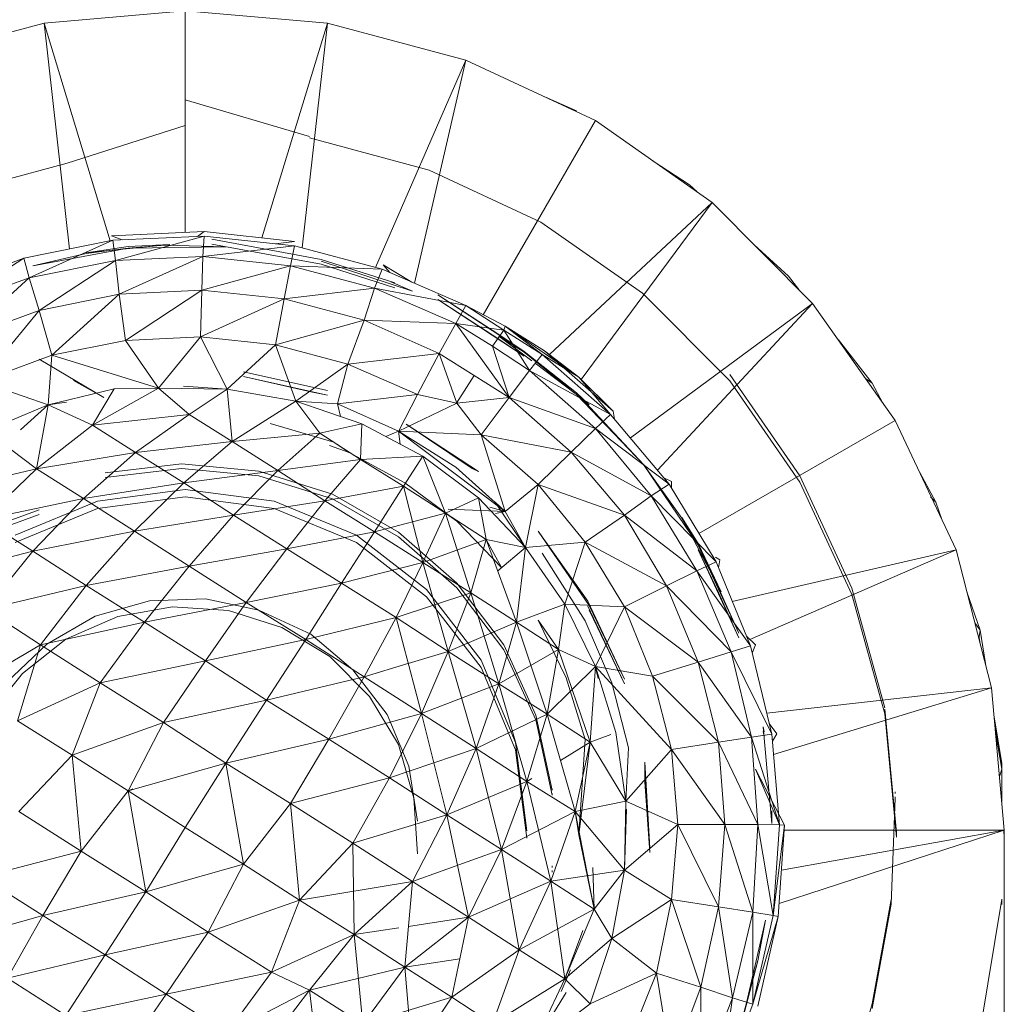
# Model space of a CAD drawing. Units: inches. Extents: x 11 to 6731, y 5 to 4757.
# Drawn here: x 1171 to 1207, y 3102 to 3138 of the extents above; entities that cross this region are included whole.
import ezdxf

# ---------------------------------------------------------------- set-up
doc = ezdxf.new("R2010")
doc.units = ezdxf.units.IN
doc.header["$MEASUREMENT"] = 0

# ---------------------------------------------------------------- blocks, each defined once
blk = doc.blocks.new('68_DWG-537347-Level 1')
at = {"lineweight": 9}
for p, q in [((56642.0682, -1505.1424), (56641.552, -1505.1879)), ((56642.5891, -1505.1881), (56642.0682, -1505.1424)), ((56642.0682, -1505.9543), (56642.0682, -1505.1424)), ((56641.552, -1505.1879), (56641.045, -1505.3234)), ((56641.7933, -1505.9849), (56641.552, -1505.1879)), ((56641.552, -1505.1879), (56641.6444, -1506.0151)), ((56642.5891, -1505.1881), (56642.3489, -1505.9739)), ((56642.4971, -1506.0107), (56642.5891, -1505.1881)), ((56643.0961, -1505.3234), (56642.5891, -1505.1881)), ((56643.0961, -1505.3234), (56642.7654, -1506.0823)), ((56642.9079, -1506.1403), (56643.0961, -1505.3234)), ((56643.5704, -1505.5444), (56643.0961, -1505.3234)), ((56642.0682, -1505.4689), (56642.524, -1505.6027)), ((56643.5007, -1505.5085), (56643.3856, -1505.4583)), ((56643.16, -1506.2558), (56643.5704, -1505.5444)), ((56643.9983, -1505.8444), (56643.5704, -1505.5444)), ((56642.0682, -1505.563), (56641.6357, -1505.7011)), ((56642.9612, -1505.7257), (56642.524, -1505.6084)), ((56641.2171, -1505.8139), (56641.6357, -1505.7011)), ((56643.3705, -1505.9172), (56642.9612, -1505.7257)), ((56643.9146, -1505.7796), (56643.7821, -1505.6928)), ((56643.942, -1505.8049), (56643.9146, -1505.7796)), ((56643.9983, -1505.8444), (56643.4018, -1506.4012)), ((56643.5187, -1506.4926), (56643.9983, -1505.8444)), ((56644.3657, -1506.2142), (56643.9983, -1505.8444)), ((56643.7425, -1506.1771), (56643.3705, -1505.9172)), ((56642.138, -1505.9511), (56641.7985, -1505.9665)), ((56641.8371, -1505.9814), (56641.7985, -1505.9665)), ((56641.8031, -1505.9829), (56642.138, -1505.9675)), ((56642.138, -1505.9675), (56641.8124, -1506.0571)), ((56642.1128, -1505.9687), (56642.138, -1505.9511)), ((56642.138, -1505.9675), (56642.1333, -1506.0419)), ((56642.4682, -1505.9869), (56642.138, -1505.9511)), ((56642.138, -1505.9675), (56642.4682, -1506.003)), ((56642.1659, -1505.9794), (56642.5659, -1506.0537)), ((56641.4776, -1506.0489), (56641.8031, -1505.9829)), ((56641.8031, -1505.9829), (56641.4962, -1506.1207)), ((56641.5101, -1506.0761), (56641.8589, -1506.0121)), ((56642.0124, -1505.9986), (56641.7054, -1506.0294)), ((56641.8589, -1506.0063), (56641.7054, -1506.0294)), ((56641.7054, -1506.0313), (56641.8589, -1506.0121)), ((56641.8031, -1505.9829), (56641.8124, -1506.0571)), ((56642.0124, -1505.9986), (56641.8589, -1506.0063)), ((56641.9938, -1506.0012), (56641.8589, -1506.0121)), ((56641.8589, -1506.0121), (56642.217, -1506.0065)), ((56641.9938, -1506.0012), (56642.217, -1506.0065)), ((56642.4682, -1506.003), (56642.1333, -1506.0419)), ((56642.1659, -1505.9969), (56642.5659, -1506.071)), ((56642.399, -1505.9956), (56642.4682, -1505.9869)), ((56642.4682, -1506.003), (56642.4542, -1506.0762)), ((56642.4682, -1506.003), (56642.7891, -1506.0886)), ((56644.2774, -1506.115), (56644.1525, -1505.9996)), ((56641.1659, -1506.164), (56641.4776, -1506.0489)), ((56641.4776, -1506.0489), (56641.1938, -1506.2318)), ((56641.4776, -1506.0489), (56641.4962, -1506.1207)), ((56641.5101, -1506.0761), (56641.7054, -1506.0313)), ((56641.8124, -1506.0571), (56642.1333, -1506.0419)), ((56641.8264, -1506.1799), (56642.1333, -1506.0419)), ((56642.1287, -1506.1658), (56642.1333, -1506.0419)), ((56642.1333, -1506.0419), (56642.4542, -1506.0762)), ((56641.8124, -1506.0571), (56641.4962, -1506.1207)), ((56641.5334, -1506.2397), (56641.8124, -1506.0571)), ((56641.8264, -1506.1799), (56641.8124, -1506.0571)), ((56642.1287, -1506.1658), (56642.4542, -1506.0762)), ((56642.431, -1506.198), (56642.4542, -1506.0762)), ((56642.7891, -1506.0886), (56642.4542, -1506.0762)), ((56642.4542, -1506.0762), (56642.7612, -1506.1589)), ((56642.8356, -1506.1393), (56642.5659, -1506.0537)), ((56642.5659, -1506.0594), (56642.9007, -1506.1694)), ((56642.8356, -1506.1566), (56642.5659, -1506.071)), ((56642.7891, -1506.0886), (56642.7612, -1506.1589)), ((56642.7891, -1506.0886), (56643.0961, -1506.2223)), ((56642.8179, -1506.1011), (56642.7938, -1506.0732)), ((56642.898, -1506.136), (56642.7938, -1506.0732)), ((56641.4962, -1506.1207), (56641.1938, -1506.2318)), ((56641.4962, -1506.1207), (56641.2497, -1506.3442)), ((56641.5334, -1506.2397), (56641.4962, -1506.1207)), ((56644.3155, -1506.1636), (56644.2774, -1506.115)), ((56642.431, -1506.198), (56642.7612, -1506.1589)), ((56642.724, -1506.2758), (56642.7612, -1506.1589)), ((56643.0961, -1506.2223), (56642.7612, -1506.1589)), ((56643.0589, -1506.288), (56642.7612, -1506.1589)), ((56642.8217, -1506.1348), (56642.9007, -1506.1694)), ((56641.8264, -1506.1799), (56641.5334, -1506.2397)), ((56641.5799, -1506.4041), (56641.8264, -1506.1799)), ((56641.8264, -1506.1799), (56642.1287, -1506.1658)), ((56641.8496, -1506.3495), (56641.8264, -1506.1799)), ((56641.8496, -1506.3495), (56642.1287, -1506.1658)), ((56642.124, -1506.3367), (56642.1287, -1506.1658)), ((56642.1287, -1506.1658), (56642.431, -1506.198)), ((56642.9937, -1506.1822), (56643.31, -1506.3903)), ((56642.9937, -1506.1822), (56643.217, -1506.3278)), ((56644.0634, -1506.4976), (56643.7425, -1506.1771)), ((56642.124, -1506.3367), (56642.431, -1506.198)), ((56642.3984, -1506.366), (56642.431, -1506.198)), ((56642.431, -1506.198), (56642.724, -1506.2758)), ((56642.9937, -1506.1996), (56643.31, -1506.4078)), ((56642.9937, -1506.1996), (56643.217, -1506.3451)), ((56643.0961, -1506.2223), (56643.0589, -1506.288)), ((56643.2402, -1506.2979), (56643.0961, -1506.2223)), ((56643.2356, -1506.3126), (56643.0961, -1506.2223)), ((56644.3657, -1506.2142), (56643.6987, -1506.7069)), ((56643.7974, -1506.8244), (56644.3657, -1506.2142)), ((56644.6681, -1506.6425), (56644.3657, -1506.2142)), ((56641.5334, -1506.2397), (56641.2497, -1506.3442)), ((56641.5334, -1506.2397), (56641.3194, -1506.4995)), ((56641.5799, -1506.4041), (56641.5334, -1506.2397)), ((56642.3984, -1506.366), (56642.724, -1506.2758)), ((56642.6635, -1506.4368), (56642.724, -1506.2758)), ((56643.0589, -1506.288), (56642.724, -1506.2758)), ((56642.9984, -1506.3972), (56642.724, -1506.2758)), ((56643.0589, -1506.288), (56642.9984, -1506.3972)), ((56643.2542, -1506.5592), (56643.0589, -1506.288)), ((56643.2356, -1506.3126), (56643.0589, -1506.288)), ((56643.1937, -1506.3704), (56643.0589, -1506.288)), ((56643.2402, -1506.2979), (56643.2356, -1506.3126)), ((56643.2402, -1506.2979), (56643.3844, -1506.388)), ((56643.2402, -1506.2979), (56643.51, -1506.4839)), ((56643.2402, -1506.2979), (56643.51, -1506.4839)), ((56643.2402, -1506.2979), (56643.3751, -1506.4009)), ((56642.124, -1506.3367), (56641.8496, -1506.3495)), ((56641.9705, -1506.5242), (56642.124, -1506.3367)), ((56642.2217, -1506.5284), (56642.124, -1506.3367)), ((56642.3984, -1506.366), (56642.124, -1506.3367)), ((56643.2356, -1506.3126), (56643.1937, -1506.3704)), ((56643.31, -1506.3903), (56643.217, -1506.3278)), ((56643.217, -1506.3335), (56643.31, -1506.3922)), ((56643.217, -1506.3335), (56643.3371, -1506.424)), ((56643.3286, -1506.4604), (56643.2356, -1506.3126)), ((56643.3751, -1506.4009), (56643.2356, -1506.3126)), ((56641.8496, -1506.3495), (56641.5799, -1506.4041)), ((56641.9705, -1506.5242), (56641.8496, -1506.3495)), ((56642.2217, -1506.5284), (56642.3984, -1506.366)), ((56642.4728, -1506.5723), (56642.3984, -1506.366)), ((56642.6635, -1506.4368), (56642.3984, -1506.366)), ((56643.2542, -1506.5592), (56643.1937, -1506.3704)), ((56643.3286, -1506.4604), (56643.1937, -1506.3704)), ((56643.31, -1506.4078), (56643.217, -1506.3451)), ((56644.5843, -1506.5062), (56644.4602, -1506.3479)), ((56641.5799, -1506.4041), (56641.3194, -1506.4995)), ((56641.5659, -1506.5855), (56641.5799, -1506.4041)), ((56641.9705, -1506.5242), (56641.5799, -1506.4041)), ((56642.9984, -1506.3972), (56642.6635, -1506.4368)), ((56642.9984, -1506.3972), (56642.9193, -1506.5477)), ((56643.0635, -1506.5797), (56642.9984, -1506.3972)), ((56643.2542, -1506.5592), (56642.9984, -1506.3972)), ((56643.5007, -1506.5413), (56643.31, -1506.3903)), ((56643.31, -1506.3922), (56643.5007, -1506.5471)), ((56643.3286, -1506.4604), (56643.3751, -1506.4009)), ((56643.51, -1506.4839), (56643.3751, -1506.4009)), ((56643.6263, -1506.6205), (56643.3751, -1506.4009)), ((56643.3844, -1506.388), (56643.51, -1506.4839)), ((56643.3844, -1506.388), (56643.51, -1506.4839)), ((56643.3844, -1506.388), (56643.6356, -1506.6092)), ((56641.5334, -1506.4185), (56641.7706, -1506.5591)), ((56642.4728, -1506.5723), (56642.6635, -1506.4368)), ((56642.6263, -1506.5817), (56642.6635, -1506.4368)), ((56642.9193, -1506.5477), (56642.6635, -1506.4368)), ((56643.3497, -1506.4334), (56643.5007, -1506.5471)), ((56642.5286, -1506.5201), (56642.2822, -1506.465)), ((56642.5891, -1506.5328), (56642.2822, -1506.465)), ((56642.5286, -1506.5374), (56642.2822, -1506.4823)), ((56642.5891, -1506.55), (56642.2822, -1506.4823)), ((56643.1264, -1506.4782), (56643.0624, -1506.5797)), ((56643.2542, -1506.5592), (56643.3286, -1506.4604)), ((56643.5704, -1506.6721), (56643.3286, -1506.4604)), ((56643.6263, -1506.6205), (56643.3371, -1506.465)), ((56643.51, -1506.4839), (56643.6356, -1506.6092)), ((56643.51, -1506.4839), (56643.6356, -1506.6092)), ((56643.51, -1506.4839), (56643.6263, -1506.6205)), ((56644.0634, -1506.4746), (56644.3192, -1506.8458)), ((56641.5659, -1506.5855), (56641.3194, -1506.4995)), ((56641.7706, -1506.5591), (56641.6589, -1506.4964)), ((56642.2217, -1506.5284), (56642.0623, -1506.5177)), ((56642.5286, -1506.5201), (56642.5891, -1506.5328)), ((56644.3192, -1506.8689), (56644.0634, -1506.4976)), ((56644.5843, -1506.5062), (56644.5598, -1506.4892)), ((56644.6231, -1506.5788), (56644.5843, -1506.5062)), ((56641.5659, -1506.5855), (56641.8078, -1506.5268)), ((56641.9705, -1506.5242), (56641.7287, -1506.6596)), ((56641.8078, -1506.5268), (56641.7287, -1506.6596)), ((56641.8078, -1506.5268), (56641.9705, -1506.5242)), ((56641.9705, -1506.5242), (56642.2217, -1506.5284)), ((56641.9705, -1506.5242), (56642.2217, -1506.5284)), ((56641.9705, -1506.5242), (56642.0822, -1506.6204)), ((56642.2217, -1506.5284), (56642.0822, -1506.6204)), ((56642.2217, -1506.5284), (56642.4728, -1506.5723)), ((56642.2217, -1506.5284), (56642.4728, -1506.5723)), ((56642.2217, -1506.5284), (56642.4728, -1506.5723)), ((56642.2217, -1506.5284), (56642.2403, -1506.7197)), ((56642.5286, -1506.5374), (56642.5891, -1506.55)), ((56642.6263, -1506.5817), (56642.9193, -1506.5477)), ((56642.8503, -1506.6801), (56642.9193, -1506.5477)), ((56643.0635, -1506.5797), (56642.9193, -1506.5477)), ((56643.5472, -1506.5857), (56643.5007, -1506.5413)), ((56643.5332, -1506.5752), (56643.5007, -1506.5471)), ((56643.5007, -1506.5471), (56643.7472, -1506.8045)), ((56641.338, -1506.6809), (56641.5659, -1506.5855)), ((56641.338, -1506.6809), (56641.5659, -1506.5855)), ((56641.4653, -1506.6768), (56641.5659, -1506.5855)), ((56641.5659, -1506.5855), (56641.5241, -1506.8195)), ((56641.5659, -1506.5855), (56641.6334, -1506.5753)), ((56641.5659, -1506.5855), (56641.6334, -1506.5753)), ((56641.5659, -1506.5855), (56641.7287, -1506.6596)), ((56642.4728, -1506.5723), (56642.2403, -1506.7197)), ((56642.4728, -1506.5723), (56642.7147, -1506.6547)), ((56642.4728, -1506.5723), (56642.6263, -1506.5817)), ((56642.4728, -1506.5723), (56642.6263, -1506.5817)), ((56642.4728, -1506.5723), (56642.5612, -1506.6894)), ((56642.8496, -1506.6816), (56642.6263, -1506.5817)), ((56642.8496, -1506.6816), (56642.6263, -1506.5817)), ((56642.6263, -1506.5817), (56642.6373, -1506.6283)), ((56642.8496, -1506.6816), (56643.0635, -1506.5797)), ((56643.0635, -1506.5797), (56643.2542, -1506.5592)), ((56643.0635, -1506.5797), (56643.1519, -1506.6957)), ((56643.1519, -1506.6957), (56643.2542, -1506.5592)), ((56643.4821, -1506.7583), (56643.2542, -1506.5592)), ((56643.5704, -1506.6721), (56643.2542, -1506.5592)), ((56643.5332, -1506.5752), (56643.7472, -1506.8045)), ((56641.7287, -1506.6596), (56642.0822, -1506.6204)), ((56641.8868, -1506.7604), (56642.0822, -1506.6204)), ((56642.0822, -1506.6204), (56642.2403, -1506.7197)), ((56643.5704, -1506.6721), (56643.6263, -1506.6205)), ((56643.8402, -1506.8755), (56643.6263, -1506.6205)), ((56643.6356, -1506.6092), (56643.641, -1506.6381)), ((56641.5241, -1506.8195), (56641.7287, -1506.6596)), ((56641.7287, -1506.6596), (56641.8868, -1506.7604)), ((56642.3798, -1506.6543), (56642.6124, -1506.7227)), ((56642.7147, -1506.6547), (56642.5612, -1506.6894)), ((56642.7147, -1506.6547), (56642.71, -1506.7855)), ((56642.7147, -1506.6547), (56642.9379, -1506.7734)), ((56643.1193, -1506.8189), (56642.8775, -1506.6557)), ((56643.1426, -1506.8295), (56642.8775, -1506.6557)), ((56643.9498, -1507.0569), (56644.6681, -1506.6425)), ((56644.8913, -1507.1164), (56644.6681, -1506.6425)), ((56641.338, -1506.6809), (56641.5241, -1506.8195)), ((56642.2403, -1506.7197), (56642.5612, -1506.6894)), ((56642.5612, -1506.6894), (56642.4077, -1506.8258)), ((56642.5612, -1506.6894), (56642.71, -1506.7855)), ((56642.8496, -1506.6816), (56642.8031, -1506.7017)), ((56643.0589, -1506.814), (56642.8496, -1506.6816)), ((56643.2402, -1506.9759), (56642.8496, -1506.6816)), ((56642.8496, -1506.6816), (56642.8555, -1506.7296)), ((56642.8496, -1506.6816), (56643.1519, -1506.6957)), ((56643.2402, -1506.9759), (56643.1519, -1506.6957)), ((56643.1519, -1506.6957), (56643.3612, -1506.8775)), ((56643.1519, -1506.6957), (56643.4821, -1506.7583)), ((56643.4821, -1506.7583), (56643.5704, -1506.6721)), ((56643.7751, -1506.9183), (56643.5704, -1506.6721)), ((56643.8402, -1506.8755), (56643.5704, -1506.6721)), ((56641.8868, -1506.7604), (56642.2403, -1506.7197)), ((56642.2403, -1506.7197), (56642.0636, -1506.8708)), ((56642.2403, -1506.7197), (56642.4077, -1506.8258)), ((56642.5967, -1506.7338), (56642.6682, -1506.7601)), ((56642.6124, -1506.7227), (56642.6682, -1506.7601)), ((56642.6124, -1506.7227), (56642.6682, -1506.7601)), ((56641.5241, -1506.8195), (56641.8868, -1506.7604)), ((56641.8868, -1506.7604), (56641.6961, -1506.9284)), ((56641.8868, -1506.7604), (56642.0636, -1506.8708)), ((56642.6682, -1506.7601), (56642.8728, -1506.8705)), ((56642.9379, -1506.7734), (56642.71, -1506.7855)), ((56642.9379, -1506.7734), (56642.8682, -1506.8836)), ((56642.9379, -1506.7734), (56643.1426, -1506.9258)), ((56642.9379, -1506.7734), (56643.0216, -1506.9819)), ((56643.3612, -1506.8775), (56643.4821, -1506.7583)), ((56643.6774, -1506.9898), (56643.4821, -1506.7583)), ((56643.7751, -1506.9183), (56643.4821, -1506.7583)), ((56641.7752, -1506.834), (56642.0543, -1506.8018)), ((56642.0543, -1506.8018), (56642.338, -1506.8284)), ((56642.71, -1506.7855), (56642.4077, -1506.8258)), ((56642.71, -1506.7855), (56642.5798, -1506.9367)), ((56642.71, -1506.7855), (56642.8682, -1506.8836)), ((56642.71, -1506.7855), (56642.8682, -1506.8836)), ((56643.7472, -1506.8045), (56643.8867, -1506.9999)), ((56643.7472, -1506.8045), (56643.9472, -1507.0987)), ((56641.1659, -1506.905), (56641.5241, -1506.8195)), ((56641.3287, -1507.0061), (56641.5241, -1506.8195)), ((56641.5241, -1506.8195), (56641.6961, -1506.9284)), ((56641.7752, -1506.8515), (56642.0543, -1506.8191)), ((56642.0543, -1506.8191), (56642.338, -1506.8457)), ((56642.0636, -1506.8708), (56642.4077, -1506.8258)), ((56642.4077, -1506.8258), (56642.2449, -1506.989)), ((56642.338, -1506.8284), (56642.6077, -1506.9128)), ((56642.338, -1506.8457), (56642.6077, -1506.9301)), ((56642.4077, -1506.8258), (56642.5798, -1506.9367)), ((56643.2402, -1506.9759), (56643.0589, -1506.814)), ((56643.1193, -1506.8189), (56643.1426, -1506.8295)), ((56644.3192, -1506.8458), (56644.5099, -1507.2565)), ((56644.8169, -1506.9419), (56644.7504, -1506.8174)), ((56641.6961, -1506.9284), (56642.0636, -1506.8708)), ((56641.8822, -1507.0478), (56642.0636, -1506.8708)), ((56642.0636, -1506.8708), (56642.2449, -1506.989)), ((56642.8728, -1506.8705), (56643.0635, -1507.0119)), ((56643.2402, -1506.9759), (56643.3612, -1506.8775)), ((56643.3146, -1507.1077), (56643.3612, -1506.8775)), ((56643.3612, -1506.8775), (56643.5332, -1507.0887)), ((56643.3612, -1506.8775), (56643.6774, -1506.9898)), ((56643.7751, -1506.9183), (56643.8402, -1506.8755)), ((56643.8495, -1506.8665), (56643.8239, -1506.8546)), ((56644.0123, -1507.1603), (56643.8402, -1506.8755)), ((56643.8495, -1506.8665), (56643.8495, -1506.8909)), ((56644.5099, -1507.2797), (56644.3192, -1506.8689)), ((56641.7473, -1506.9381), (56642.0682, -1506.8955)), ((56642.0682, -1506.8955), (56642.3938, -1506.9381)), ((56642.8682, -1506.8836), (56642.5798, -1506.9367)), ((56642.6077, -1506.9128), (56642.8496, -1507.0513)), ((56642.8682, -1506.8836), (56642.7612, -1507.0499)), ((56642.8682, -1506.8836), (56643.0216, -1506.9819)), ((56642.8682, -1506.8836), (56643.0216, -1506.9819)), ((56642.8682, -1506.8836), (56642.9379, -1507.1632)), ((56643.6774, -1506.9898), (56643.7751, -1506.9183)), ((56643.9425, -1507.1932), (56643.7751, -1506.9183)), ((56644.0123, -1507.1603), (56643.7751, -1506.9183)), ((56641.3287, -1507.0061), (56641.6961, -1506.9284)), ((56641.445, -1507.063), (56641.7473, -1506.9381)), ((56641.5101, -1507.1209), (56641.6961, -1506.9284)), ((56641.6961, -1506.9284), (56641.8822, -1507.0478)), ((56641.7473, -1506.965), (56642.0682, -1506.9224)), ((56642.0682, -1506.9224), (56642.3938, -1506.965)), ((56642.2449, -1506.989), (56642.5798, -1506.9367)), ((56642.3938, -1506.9381), (56642.6961, -1507.063)), ((56642.4403, -1507.1124), (56642.5798, -1506.9367)), ((56642.7612, -1507.0499), (56642.5798, -1506.9367)), ((56642.6077, -1506.9301), (56642.8496, -1507.0688)), ((56643.1426, -1506.9258), (56643.0216, -1506.9819)), ((56643.1426, -1506.9258), (56643.3146, -1507.1077)), ((56643.1426, -1506.9258), (56643.1705, -1507.0781)), ((56643.203, -1506.942), (56643.3146, -1507.1077)), ((56643.203, -1506.942), (56643.2402, -1506.9759)), ((56644.8169, -1506.9419), (56644.7975, -1506.9227)), ((56644.8388, -1507.005), (56644.8169, -1506.9419)), ((56641.5334, -1506.9695), (56641.2636, -1507.0677)), ((56641.5334, -1506.9868), (56641.2636, -1507.085)), ((56641.445, -1507.0898), (56641.7473, -1506.965)), ((56641.8822, -1507.0478), (56642.2449, -1506.989)), ((56642.0822, -1507.1756), (56642.2449, -1506.989)), ((56642.2449, -1506.989), (56642.4403, -1507.1124)), ((56642.3938, -1506.965), (56642.6961, -1507.0898)), ((56643.0216, -1506.9819), (56642.7612, -1507.0499)), ((56643.0216, -1506.9819), (56642.9379, -1507.1632)), ((56643.0216, -1506.9819), (56642.9379, -1507.1632)), ((56643.0216, -1506.9819), (56643.1705, -1507.0781)), ((56643.0216, -1506.9819), (56643.0635, -1507.0119)), ((56643.0216, -1506.9819), (56643.1147, -1507.2744)), ((56643.0216, -1506.9819), (56643.1705, -1507.0781)), ((56643.0309, -1506.9672), (56643.2402, -1506.9759)), ((56643.2402, -1506.9759), (56643.1833, -1506.9596)), ((56643.2402, -1506.9759), (56643.2049, -1506.9831)), ((56643.3146, -1507.1077), (56643.2402, -1506.9759)), ((56643.3146, -1507.1077), (56643.2402, -1506.9759)), ((56643.5332, -1507.0887), (56643.6774, -1506.9898)), ((56643.8309, -1507.2483), (56643.6774, -1506.9898)), ((56643.9425, -1507.1932), (56643.6774, -1506.9898)), ((56641.5101, -1507.1209), (56641.3287, -1507.0061)), ((56643.0635, -1507.0119), (56643.2263, -1507.1811)), ((56644.0309, -1507.2701), (56643.8867, -1506.998)), ((56643.9472, -1507.093), (56643.8867, -1506.998)), ((56643.8867, -1506.9999), (56643.9472, -1507.0987)), ((56641.5101, -1507.1209), (56641.8822, -1507.0478)), ((56641.7054, -1507.2471), (56641.8822, -1507.0478)), ((56641.8822, -1507.0478), (56642.0822, -1507.1756)), ((56642.7612, -1507.0499), (56642.4403, -1507.1124)), ((56642.7612, -1507.0499), (56642.6403, -1507.2384)), ((56642.7612, -1507.0499), (56642.9379, -1507.1632)), ((56642.8496, -1507.0513), (56643.0635, -1507.2381)), ((56643.5472, -1507.3203), (56643.3612, -1507.0483)), ((56643.5425, -1507.3047), (56643.3612, -1507.0483)), ((56642.6961, -1507.063), (56642.9519, -1507.2616)), ((56642.6961, -1507.0898), (56642.9519, -1507.2885)), ((56642.8496, -1507.0688), (56643.0635, -1507.2555)), ((56642.9379, -1507.1632), (56643.1705, -1507.0781)), ((56643.1147, -1507.2744), (56643.1705, -1507.0781)), ((56643.1147, -1507.2744), (56643.1705, -1507.0781)), ((56643.1705, -1507.0781), (56643.2263, -1507.1811)), ((56643.3146, -1507.1077), (56643.1705, -1507.0781)), ((56643.2821, -1507.3811), (56643.1705, -1507.0781)), ((56643.3146, -1507.1077), (56643.5332, -1507.0887)), ((56643.4588, -1507.3153), (56643.5332, -1507.0887)), ((56643.5332, -1507.0887), (56643.6774, -1507.3246)), ((56643.5332, -1507.0887), (56643.8309, -1507.2483)), ((56644.0309, -1507.2701), (56643.9472, -1507.093)), ((56644.0216, -1507.2552), (56643.9472, -1507.0987)), ((56643.9472, -1507.0987), (56644.096, -1507.4217)), ((56641.1473, -1507.216), (56641.5101, -1507.1209)), ((56641.338, -1507.3343), (56641.5101, -1507.1209)), ((56641.7054, -1507.2471), (56641.5101, -1507.1209)), ((56642.0822, -1507.1756), (56642.4403, -1507.1124)), ((56642.2915, -1507.309), (56642.4403, -1507.1124)), ((56642.6403, -1507.2384), (56642.4403, -1507.1124)), ((56643.3146, -1507.1077), (56643.2127, -1507.1927)), ((56643.3146, -1507.1077), (56643.2821, -1507.3811)), ((56643.3146, -1507.1077), (56643.4588, -1507.3153)), ((56643.3146, -1507.1077), (56643.4588, -1507.3153)), ((56643.3751, -1507.1291), (56643.5332, -1507.3763)), ((56643.3751, -1507.1291), (56643.5332, -1507.3763)), ((56644.0216, -1507.2725), (56643.9472, -1507.1161)), ((56643.9472, -1507.1161), (56644.096, -1507.4389)), ((56644.8913, -1507.1164), (56644.0715, -1507.3054)), ((56644.1366, -1507.445), (56644.8913, -1507.1164)), ((56645.0215, -1507.6216), (56644.8913, -1507.1164)), ((56642.9379, -1507.1632), (56642.6403, -1507.2384)), ((56642.9379, -1507.1632), (56642.8403, -1507.3645)), ((56642.9379, -1507.1632), (56642.8403, -1507.3645)), ((56642.9379, -1507.1632), (56643.1147, -1507.2744)), ((56642.9379, -1507.1632), (56643.1147, -1507.2744)), ((56642.9379, -1507.1632), (56643.0309, -1507.4882)), ((56643.9425, -1507.1932), (56644.0123, -1507.1603)), ((56644.0262, -1507.1535), (56644.0107, -1507.1432)), ((56644.1379, -1507.468), (56644.0123, -1507.1603)), ((56644.0262, -1507.1535), (56644.0212, -1507.1823)), ((56641.7054, -1507.2471), (56642.0822, -1507.1756)), ((56641.9194, -1507.3817), (56642.0822, -1507.1756)), ((56642.0822, -1507.1756), (56642.2915, -1507.309)), ((56643.8309, -1507.2483), (56643.9425, -1507.1932)), ((56644.0681, -1507.4901), (56643.9425, -1507.1932)), ((56644.1379, -1507.468), (56643.9425, -1507.1932)), ((56642.6403, -1507.2384), (56642.2915, -1507.309)), ((56642.6403, -1507.2384), (56642.51, -1507.4452)), ((56642.6403, -1507.2384), (56642.8403, -1507.3645)), ((56643.0635, -1507.2381), (56643.2356, -1507.4647)), ((56641.338, -1507.3343), (56641.7054, -1507.2471)), ((56641.538, -1507.4644), (56641.7054, -1507.2471)), ((56641.9194, -1507.3817), (56641.7054, -1507.2471)), ((56642.8403, -1507.3645), (56643.1147, -1507.2744)), ((56642.9519, -1507.2616), (56643.1519, -1507.5205)), ((56643.1147, -1507.2744), (56643.0309, -1507.4882)), ((56643.1147, -1507.2744), (56643.0309, -1507.4882)), ((56643.0635, -1507.2555), (56643.2356, -1507.4821)), ((56643.2821, -1507.3811), (56643.1147, -1507.2744)), ((56643.2821, -1507.3811), (56643.1147, -1507.2744)), ((56643.1147, -1507.2744), (56643.217, -1507.6071)), ((56643.6774, -1507.3246), (56643.8309, -1507.2483)), ((56643.9472, -1507.5275), (56643.8309, -1507.2483)), ((56644.0681, -1507.4901), (56643.8309, -1507.2483)), ((56644.0216, -1507.2552), (56644.096, -1507.4217)), ((56644.0216, -1507.2725), (56644.096, -1507.4389)), ((56644.5099, -1507.2565), (56644.6308, -1507.6943)), ((56644.9797, -1507.4105), (56644.9309, -1507.2701)), ((56641.738, -1507.3596), (56641.938, -1507.3031)), ((56641.9194, -1507.3817), (56642.2915, -1507.309)), ((56641.938, -1507.3031), (56642.1426, -1507.2954)), ((56642.1426, -1507.2954), (56642.338, -1507.3369)), ((56642.1426, -1507.5225), (56642.2915, -1507.309)), ((56642.51, -1507.4452), (56642.2915, -1507.309)), ((56642.9519, -1507.2885), (56643.1519, -1507.5474)), ((56643.6774, -1507.59), (56643.5425, -1507.3047)), ((56644.6308, -1507.7174), (56644.5099, -1507.2797)), ((56641.338, -1507.3343), (56641.538, -1507.4644)), ((56642.0217, -1507.325), (56641.8217, -1507.3608)), ((56642.2263, -1507.3385), (56642.0217, -1507.325)), ((56642.4217, -1507.4006), (56642.2263, -1507.3385)), ((56642.338, -1507.3369), (56642.5286, -1507.4253)), ((56643.4588, -1507.3153), (56643.2821, -1507.3811)), ((56643.4588, -1507.3153), (56643.4356, -1507.4812)), ((56643.4588, -1507.3153), (56643.5704, -1507.543)), ((56643.4588, -1507.3153), (56643.5704, -1507.543)), ((56643.4588, -1507.3153), (56643.6774, -1507.3246)), ((56643.6774, -1507.6073), (56643.5425, -1507.3221)), ((56643.5472, -1507.3203), (56643.6774, -1507.59)), ((56643.5472, -1507.3376), (56643.6774, -1507.6073)), ((56643.5704, -1507.543), (56643.6774, -1507.3246)), ((56643.6774, -1507.3246), (56643.7797, -1507.5795)), ((56643.6774, -1507.3246), (56643.9472, -1507.5275)), ((56641.538, -1507.4644), (56641.9194, -1507.3817)), ((56641.5613, -1507.4616), (56641.738, -1507.3596)), ((56641.8217, -1507.3608), (56641.631, -1507.4437)), ((56641.7566, -1507.6033), (56641.9194, -1507.3817)), ((56642.1426, -1507.5225), (56641.9194, -1507.3817)), ((56642.8403, -1507.3645), (56642.51, -1507.4452)), ((56642.8403, -1507.3645), (56642.724, -1507.5817)), ((56642.8403, -1507.3645), (56642.9333, -1507.7154)), ((56642.8403, -1507.3645), (56643.0309, -1507.4882)), ((56642.8403, -1507.3645), (56643.0309, -1507.4882)), ((56643.2821, -1507.3811), (56643.0309, -1507.4882)), ((56643.2821, -1507.3811), (56643.217, -1507.6071)), ((56643.2821, -1507.3811), (56643.217, -1507.6071)), ((56643.4356, -1507.4812), (56643.2821, -1507.3811)), ((56643.4356, -1507.4812), (56643.2821, -1507.3811)), ((56643.2821, -1507.3811), (56643.3937, -1507.7184)), ((56643.4356, -1507.4812), (56643.3612, -1507.3738)), ((56643.3612, -1507.3738), (56643.4635, -1507.5854)), ((56643.5332, -1507.3763), (56643.6309, -1507.6029)), ((56644.9797, -1507.4105), (56644.9602, -1507.3837)), ((56642.5984, -1507.5074), (56642.4217, -1507.4006)), ((56644.9797, -1507.4105), (56644.9752, -1507.4421)), ((56645.0009, -1507.5415), (56644.9797, -1507.4105)), ((56644.9987, -1507.5331), (56644.9797, -1507.4105)), ((56641.631, -1507.4437), (56641.4729, -1507.5692)), ((56642.1426, -1507.5225), (56642.51, -1507.4452)), ((56642.3659, -1507.6663), (56642.51, -1507.4452)), ((56642.51, -1507.4452), (56642.724, -1507.5817)), ((56642.5286, -1507.4253), (56642.6821, -1507.5554)), ((56644.1565, -1507.4638), (56644.1233, -1507.4324)), ((56644.9801, -1507.461), (56644.976, -1507.4369)), ((56641.2683, -1507.6238), (56641.538, -1507.4644)), ((56641.4124, -1507.6032), (56641.5613, -1507.4616)), ((56641.4543, -1507.7421), (56641.538, -1507.4644)), ((56641.538, -1507.4644), (56641.7566, -1507.6033)), ((56642.8848, -1507.5327), (56643.0309, -1507.4882)), ((56642.9333, -1507.7154), (56643.0309, -1507.4882)), ((56642.9333, -1507.7154), (56643.0309, -1507.4882)), ((56643.1333, -1507.8439), (56643.0309, -1507.4882)), ((56643.0309, -1507.4882), (56643.217, -1507.6071)), ((56643.0309, -1507.4882), (56643.217, -1507.6071)), ((56643.4356, -1507.4812), (56643.217, -1507.6071)), ((56643.2356, -1507.4647), (56643.3519, -1507.7213)), ((56643.2356, -1507.4821), (56643.3519, -1507.7386)), ((56643.4356, -1507.4812), (56643.3937, -1507.7184)), ((56643.4356, -1507.4812), (56643.3937, -1507.7184)), ((56643.5518, -1507.8202), (56643.4356, -1507.4812)), ((56643.5704, -1507.543), (56643.4356, -1507.4812)), ((56643.9472, -1507.5275), (56644.0681, -1507.4901)), ((56644.0681, -1507.4901), (56644.1379, -1507.468)), ((56644.1425, -1507.8023), (56644.0681, -1507.4901)), ((56644.2169, -1507.7917), (56644.0681, -1507.4901)), ((56644.2169, -1507.7917), (56644.1379, -1507.468)), ((56644.1565, -1507.4638), (56644.1445, -1507.4953)), ((56641.7566, -1507.6033), (56642.1426, -1507.5225)), ((56641.9891, -1507.7485), (56642.1426, -1507.5225)), ((56642.3659, -1507.6663), (56642.1426, -1507.5225)), ((56642.7426, -1507.6532), (56642.5984, -1507.5074)), ((56643.1519, -1507.5205), (56643.2774, -1507.8221)), ((56643.7797, -1507.5795), (56643.9472, -1507.5275)), ((56644.0216, -1507.821), (56643.9472, -1507.5275)), ((56644.1425, -1507.8023), (56643.9472, -1507.5275)), ((56642.6821, -1507.5554), (56642.8077, -1507.7195)), ((56642.724, -1507.5817), (56642.8838, -1507.533)), ((56643.1519, -1507.5474), (56643.2774, -1507.8488)), ((56643.5704, -1507.543), (56643.4856, -1507.6272)), ((56643.5704, -1507.543), (56643.5518, -1507.8202)), ((56643.5704, -1507.543), (56643.6449, -1507.7851)), ((56643.5704, -1507.543), (56643.7797, -1507.5795)), ((56643.5704, -1507.543), (56643.8495, -1507.8474)), ((56643.5726, -1507.5525), (56643.5805, -1507.5875)), ((56641.4729, -1507.5692), (56641.3427, -1507.7299)), ((56641.4543, -1507.7421), (56641.7566, -1507.6033)), ((56641.6543, -1507.8681), (56641.7566, -1507.6033)), ((56641.7566, -1507.6033), (56641.9891, -1507.7485)), ((56642.3659, -1507.6663), (56642.724, -1507.5817)), ((56642.5938, -1507.81), (56642.724, -1507.5817)), ((56642.724, -1507.5817), (56642.9333, -1507.7154)), ((56643.4635, -1507.5854), (56643.5332, -1507.8104)), ((56643.6309, -1507.6029), (56643.6914, -1507.8415)), ((56643.7797, -1507.5795), (56643.8495, -1507.8474)), ((56643.7797, -1507.5795), (56644.0216, -1507.821)), ((56642.9333, -1507.7154), (56643.217, -1507.6071)), ((56643.1333, -1507.8439), (56643.217, -1507.6071)), ((56643.1333, -1507.8439), (56643.217, -1507.6071)), ((56643.3193, -1507.9644), (56643.217, -1507.6071)), ((56643.217, -1507.6071), (56643.3937, -1507.7184)), ((56643.217, -1507.6071), (56643.3937, -1507.7184)), ((56643.4856, -1507.6272), (56643.3937, -1507.7184)), ((56645.0215, -1507.6216), (56644.1981, -1507.7148)), ((56644.2232, -1507.8659), (56645.0215, -1507.6216)), ((56645.0215, -1507.6216), (56645.068, -1508.1424)), ((56641.9891, -1507.7485), (56642.3659, -1507.6663)), ((56642.217, -1507.8969), (56642.3659, -1507.6663)), ((56642.5938, -1507.81), (56642.3659, -1507.6663)), ((56642.8496, -1507.829), (56642.7426, -1507.6532)), ((56644.6308, -1507.7001), (56644.6727, -1508.1515)), ((56641.4543, -1507.7421), (56641.6543, -1507.8681)), ((56641.4543, -1507.7421), (56641.6543, -1507.8681)), ((56642.5938, -1507.81), (56642.9333, -1507.7154)), ((56642.8077, -1507.7195), (56642.8868, -1507.9082)), ((56642.817, -1507.9513), (56642.9333, -1507.7154)), ((56643.0263, -1508.0867), (56642.9333, -1507.7154)), ((56643.1333, -1507.8439), (56642.9333, -1507.7154)), ((56643.1333, -1507.8439), (56642.9333, -1507.7154)), ((56643.1333, -1507.8439), (56643.3937, -1507.7184)), ((56643.3193, -1507.9644), (56643.3937, -1507.7184)), ((56643.3193, -1507.9644), (56643.3937, -1507.7184)), ((56643.3519, -1507.7213), (56643.4123, -1507.9968)), ((56643.3519, -1507.7386), (56643.4123, -1508.0142)), ((56643.496, -1508.0744), (56643.3937, -1507.7184)), ((56643.5518, -1507.8202), (56643.3937, -1507.7184)), ((56643.5518, -1507.8202), (56643.3937, -1507.7184)), ((56644.6727, -1508.1688), (56644.6308, -1507.7174)), ((56645.0587, -1507.8992), (56645.031, -1507.7279)), ((56641.6543, -1507.8681), (56641.9891, -1507.7485)), ((56641.8589, -1507.9992), (56641.9891, -1507.7485)), ((56641.9891, -1507.7485), (56642.217, -1507.8969)), ((56644.1844, -1507.7644), (56644.189, -1507.7827)), ((56644.1844, -1507.7644), (56644.2169, -1508.1178)), ((56644.1844, -1507.7818), (56644.189, -1507.8001)), ((56644.2355, -1507.7899), (56644.2073, -1507.7525)), ((56645.0587, -1507.9199), (56645.0338, -1507.7595)), ((56642.217, -1507.8969), (56642.5938, -1507.81)), ((56642.4542, -1508.0453), (56642.5938, -1507.81)), ((56642.817, -1507.9513), (56642.5938, -1507.81)), ((56643.5332, -1507.8104), (56643.51, -1508.1594)), ((56643.6268, -1507.7919), (56643.5518, -1507.8202)), ((56643.6449, -1507.7851), (56643.6821, -1508.036)), ((56644.0216, -1507.821), (56644.1425, -1507.8023)), ((56644.1425, -1507.8023), (56644.2169, -1507.7917)), ((56644.1658, -1508.1225), (56644.1425, -1507.8023)), ((56644.2448, -1508.1234), (56644.1425, -1507.8023)), ((56644.2448, -1508.1234), (56644.2169, -1507.7917)), ((56644.2355, -1507.7899), (56644.219, -1507.8169)), ((56645.0587, -1507.9199), (56645.0366, -1507.791)), ((56642.817, -1507.9513), (56643.1333, -1507.8439)), ((56642.9054, -1508.0251), (56642.8496, -1507.829)), ((56643.0263, -1508.0867), (56643.1333, -1507.8439)), ((56643.0263, -1508.0867), (56643.1333, -1507.8439)), ((56643.2263, -1508.2138), (56643.1333, -1507.8439)), ((56643.3193, -1507.9644), (56643.1333, -1507.8439)), ((56643.3193, -1507.9644), (56643.1333, -1507.8439)), ((56643.3193, -1508.1454), (56643.2774, -1507.8221)), ((56643.3193, -1508.1723), (56643.2774, -1507.8488)), ((56643.4425, -1507.888), (56643.5518, -1507.8202)), ((56643.496, -1508.0744), (56643.5518, -1507.8202)), ((56643.496, -1508.0744), (56643.5518, -1507.8202)), ((56643.5518, -1507.8202), (56643.51, -1508.1594)), ((56643.6821, -1508.036), (56643.5518, -1507.8202)), ((56643.6914, -1507.8415), (56643.6821, -1508.036)), ((56643.6821, -1508.036), (56643.8495, -1507.8474)), ((56643.8495, -1507.8474), (56644.0216, -1507.821)), ((56643.8495, -1507.8474), (56644.0448, -1508.122)), ((56643.8495, -1507.8474), (56643.8728, -1508.1222)), ((56644.0216, -1507.821), (56644.0448, -1508.122)), ((56644.0216, -1507.821), (56644.1658, -1508.1225)), ((56641.6543, -1507.8681), (56641.4589, -1508.0747)), ((56641.6543, -1507.8681), (56641.8589, -1507.9992)), ((56641.6543, -1507.8681), (56641.8589, -1507.9992)), ((56641.6543, -1507.8681), (56641.6868, -1508.2199)), ((56641.8589, -1507.9992), (56642.217, -1507.8969)), ((56642.0682, -1508.1329), (56642.217, -1507.8969)), ((56642.2822, -1508.2668), (56642.217, -1507.8969)), ((56642.217, -1507.8969), (56642.4542, -1508.0453)), ((56642.8868, -1507.9082), (56642.9193, -1508.1104)), ((56643.7518, -1507.9479), (56643.7518, -1507.8944)), ((56643.7704, -1508.2075), (56643.7518, -1507.8944)), ((56643.7518, -1507.9654), (56643.7518, -1507.9117)), ((56643.7704, -1508.2248), (56643.7518, -1507.9117)), ((56644.2634, -1508.1244), (56644.1565, -1507.919)), ((56644.1565, -1507.919), (56644.2448, -1508.1234)), ((56645.0587, -1507.9199), (56645.0505, -1507.9465)), ((56645.0587, -1508.0382), (56645.0587, -1507.8992)), ((56645.0587, -1507.8992), (56645.0587, -1507.9199)), ((56645.0587, -1508.0382), (56645.0587, -1507.8992)), ((56645.0587, -1508.0382), (56645.0587, -1507.9199)), ((56642.4542, -1508.0453), (56642.817, -1507.9513)), ((56642.6821, -1508.1909), (56642.817, -1507.9513)), ((56643.0263, -1508.0867), (56642.817, -1507.9513)), ((56643.3193, -1507.9644), (56643.3371, -1507.9533)), ((56643.7518, -1507.9479), (56643.7704, -1508.2075)), ((56641.8589, -1507.9992), (56641.6868, -1508.2199)), ((56641.8589, -1507.9992), (56641.8767, -1507.992)), ((56641.8589, -1507.9992), (56642.0682, -1508.1329)), ((56641.8589, -1507.9992), (56642.0682, -1508.1329)), ((56641.8589, -1507.9992), (56641.924, -1508.3681)), ((56643.0263, -1508.0867), (56643.3193, -1507.9644)), ((56643.2263, -1508.2138), (56643.3193, -1507.9644)), ((56643.2263, -1508.2138), (56643.3193, -1507.9644)), ((56643.4077, -1508.3299), (56643.3193, -1507.9644)), ((56643.496, -1508.0744), (56643.3193, -1507.9644)), ((56643.496, -1508.0744), (56643.3193, -1507.9644)), ((56643.4123, -1507.9911), (56643.4123, -1507.9968)), ((56643.7518, -1507.9654), (56643.7704, -1508.2248)), ((56642.9193, -1508.2297), (56642.9054, -1508.0251)), ((56643.4123, -1508.0084), (56643.4123, -1508.0142)), ((56643.6821, -1508.036), (56643.496, -1508.0744)), ((56643.6821, -1508.036), (56643.6774, -1508.2893)), ((56643.6821, -1508.036), (56643.6774, -1508.2893)), ((56643.6821, -1508.036), (56643.8728, -1508.1222)), ((56644.6681, -1508.0254), (56644.6541, -1508.4135)), ((56644.6681, -1508.003), (56644.6681, -1508.0081)), ((56644.6681, -1508.0205), (56644.6681, -1508.0254)), ((56642.2822, -1508.2668), (56642.4542, -1508.0453)), ((56642.4868, -1508.3985), (56642.4542, -1508.0453)), ((56642.4542, -1508.0453), (56642.6821, -1508.1909)), ((56643.6844, -1508.0662), (56643.6774, -1508.2893)), ((56644.2169, -1508.0715), (56644.2169, -1508.1178)), ((56641.6868, -1508.2199), (56641.4589, -1508.0747)), ((56642.6821, -1508.1909), (56643.0263, -1508.0867)), ((56642.9007, -1508.3306), (56643.0263, -1508.0867)), ((56642.9007, -1508.3306), (56643.0263, -1508.0867)), ((56643.1054, -1508.4617), (56643.0263, -1508.0867)), ((56643.2263, -1508.2138), (56643.0263, -1508.0867)), ((56643.2263, -1508.2138), (56643.0263, -1508.0867)), ((56643.2263, -1508.2138), (56643.496, -1508.0744)), ((56643.4077, -1508.3299), (56643.496, -1508.0744)), ((56643.4077, -1508.3299), (56643.496, -1508.0744)), ((56643.5658, -1508.4325), (56643.496, -1508.0744)), ((56643.496, -1508.0744), (56643.51, -1508.1594)), ((56643.6774, -1508.2893), (56643.496, -1508.0744)), ((56642.0682, -1508.1329), (56641.924, -1508.3681)), ((56642.0682, -1508.1329), (56642.2822, -1508.2668)), ((56642.0682, -1508.1329), (56642.2822, -1508.2668)), ((56642.9193, -1508.1094), (56642.9193, -1508.1104)), ((56643.3193, -1508.1454), (56643.3193, -1508.1424)), ((56643.6774, -1508.2893), (56643.8728, -1508.1222)), ((56643.8728, -1508.1222), (56643.8495, -1508.3972)), ((56644.0448, -1508.122), (56643.8728, -1508.1222)), ((56643.8728, -1508.1222), (56644.0216, -1508.4235)), ((56644.0448, -1508.122), (56644.0216, -1508.4235)), ((56644.0448, -1508.122), (56644.1658, -1508.1225)), ((56644.0448, -1508.122), (56644.1472, -1508.443)), ((56644.1658, -1508.1225), (56644.1472, -1508.443)), ((56644.1658, -1508.1225), (56644.2216, -1508.4555)), ((56644.1658, -1508.1225), (56644.2448, -1508.1234)), ((56644.2216, -1508.4555), (56644.2448, -1508.1234)), ((56644.2634, -1508.1244), (56644.2216, -1508.4555)), ((56644.2634, -1508.1244), (56644.2402, -1508.4592)), ((56644.2435, -1508.4114), (56645.068, -1508.1424)), ((56644.2634, -1508.1244), (56644.2448, -1508.1234)), ((56644.2519, -1508.2898), (56645.068, -1508.1424)), ((56644.2622, -1508.1424), (56645.068, -1508.1424)), ((56645.068, -1508.1424), (56645.068, -1511.4425)), ((56645.068, -1508.1424), (56645.068, -1508.1454)), ((56643.3193, -1508.1723), (56643.3193, -1508.1693)), ((56643.5658, -1508.4325), (56643.51, -1508.1594)), ((56644.6727, -1508.1459), (56644.6727, -1508.1515)), ((56644.6727, -1508.1515), (56644.6727, -1508.163)), ((56644.6727, -1508.1688), (56644.6727, -1508.163)), ((56645.068, -1508.1693), (56645.0659, -1508.1454)), ((56645.068, -1508.1723), (56645.068, -1508.1693)), ((56642.4868, -1508.3985), (56642.6821, -1508.1909)), ((56642.6868, -1508.5251), (56642.6821, -1508.1909)), ((56642.6821, -1508.1909), (56642.9007, -1508.3306)), ((56642.9007, -1508.3306), (56643.2263, -1508.2138)), ((56643.1054, -1508.4617), (56643.2263, -1508.2138)), ((56643.1054, -1508.4617), (56643.2263, -1508.2138)), ((56643.2914, -1508.5815), (56643.2263, -1508.2138)), ((56643.4077, -1508.3299), (56643.2263, -1508.2138)), ((56643.4077, -1508.3299), (56643.2263, -1508.2138)), ((56641.6868, -1508.2199), (56641.3241, -1508.3148)), ((56641.5473, -1508.4555), (56641.6868, -1508.2199)), ((56641.924, -1508.3681), (56641.6868, -1508.2199)), ((56642.9193, -1508.2297), (56642.9193, -1508.2286)), ((56642.2822, -1508.2668), (56641.924, -1508.3681)), ((56642.2822, -1508.2668), (56642.1519, -1508.5166)), ((56642.2822, -1508.2668), (56642.4868, -1508.3985)), ((56642.2822, -1508.2668), (56642.4868, -1508.3985)), ((56643.4123, -1508.2733), (56643.4123, -1508.279)), ((56643.5658, -1508.4325), (56643.5611, -1508.2789)), ((56641.5473, -1508.4555), (56641.3241, -1508.3148)), ((56643.6774, -1508.2893), (56643.4077, -1508.3299)), ((56643.4123, -1508.2906), (56643.4123, -1508.2965)), ((56643.6774, -1508.2893), (56643.5658, -1508.4325)), ((56643.6774, -1508.2893), (56643.6309, -1508.5389)), ((56643.6774, -1508.2893), (56643.6309, -1508.5389)), ((56643.6774, -1508.2893), (56643.8495, -1508.3972)), ((56642.4868, -1508.3985), (56642.9007, -1508.3306)), ((56642.6868, -1508.5251), (56642.9007, -1508.3306)), ((56642.6868, -1508.5251), (56642.9007, -1508.3306)), ((56642.8728, -1508.6441), (56642.9007, -1508.3306)), ((56642.9007, -1508.3306), (56643.1054, -1508.4617)), ((56642.9007, -1508.3306), (56643.1054, -1508.4617)), ((56643.1054, -1508.4617), (56643.4077, -1508.3299)), ((56643.2914, -1508.5815), (56643.4077, -1508.3299)), ((56643.2914, -1508.5815), (56643.4077, -1508.3299)), ((56643.4588, -1508.6874), (56643.4077, -1508.3299)), ((56643.5658, -1508.4325), (56643.4077, -1508.3299)), ((56643.5658, -1508.4325), (56643.4077, -1508.3299)), ((56641.5473, -1508.4555), (56641.924, -1508.3681)), ((56641.7752, -1508.5992), (56641.924, -1508.3681)), ((56641.924, -1508.3681), (56642.1519, -1508.5166)), ((56644.6541, -1508.3962), (56644.5843, -1508.7783)), ((56644.975, -1508.9041), (56645.0587, -1508.3948)), ((56645.0587, -1508.3948), (56645.0587, -1508.4153)), ((56642.4868, -1508.3985), (56642.1519, -1508.5166)), ((56642.4868, -1508.3985), (56642.3845, -1508.6623)), ((56642.4868, -1508.3985), (56642.6868, -1508.5251)), ((56642.4868, -1508.3985), (56642.6868, -1508.5251)), ((56643.2914, -1508.5815), (56643.5658, -1508.4325)), ((56643.4588, -1508.6874), (56643.5658, -1508.4325)), ((56643.4588, -1508.6874), (56643.5658, -1508.4325)), ((56643.6309, -1508.5389), (56643.5658, -1508.4325)), ((56643.6309, -1508.5389), (56643.8495, -1508.3972)), ((56643.8495, -1508.3972), (56643.7937, -1508.6662)), ((56644.0216, -1508.4235), (56643.8495, -1508.3972)), ((56643.8495, -1508.3972), (56643.9565, -1508.7182)), ((56644.0216, -1508.4235), (56643.9565, -1508.7182)), ((56644.1472, -1508.443), (56644.0216, -1508.4235)), ((56644.0216, -1508.4235), (56644.0727, -1508.7565)), ((56644.6541, -1508.4135), (56644.5843, -1508.7957)), ((56641.5473, -1508.4555), (56641.2078, -1508.5512)), ((56641.4171, -1508.6847), (56641.5473, -1508.4555)), ((56641.7752, -1508.5992), (56641.5473, -1508.4555)), ((56642.8728, -1508.6441), (56643.1054, -1508.4617)), ((56642.8728, -1508.6441), (56643.1054, -1508.4617)), ((56642.8861, -1508.4949), (56643.1054, -1508.4617)), ((56643.0449, -1508.7538), (56643.1054, -1508.4617)), ((56643.1054, -1508.4617), (56643.2914, -1508.5815)), ((56643.1054, -1508.4617), (56643.2914, -1508.5815)), ((56644.1472, -1508.443), (56644.0727, -1508.7565)), ((56644.1472, -1508.443), (56644.2216, -1508.4555)), ((56644.1472, -1508.443), (56644.1472, -1508.7801)), ((56644.2216, -1508.4555), (56644.1472, -1508.7801)), ((56644.2402, -1508.4592), (56644.1472, -1508.7801)), ((56644.2402, -1508.4592), (56644.1658, -1508.7867)), ((56644.2402, -1508.4592), (56644.2216, -1508.4555)), ((56642.6868, -1508.5251), (56642.8503, -1508.5003)), ((56644.1937, -1508.472), (56644.1146, -1508.8176)), ((56644.1937, -1508.472), (56644.1658, -1508.6213)), ((56641.7752, -1508.5992), (56642.1519, -1508.5166)), ((56642.1519, -1508.5166), (56641.9984, -1508.7432)), ((56642.3845, -1508.6623), (56642.1519, -1508.5166)), ((56642.6868, -1508.5251), (56642.3845, -1508.6623)), ((56642.524, -1508.728), (56642.6868, -1508.5251)), ((56642.524, -1508.728), (56642.6868, -1508.5251)), ((56642.6868, -1508.5251), (56642.7193, -1508.8533)), ((56642.6868, -1508.5251), (56642.8728, -1508.6441)), ((56642.6868, -1508.5251), (56642.8728, -1508.6441)), ((56643.4588, -1508.6874), (56643.5239, -1508.5107)), ((56643.6309, -1508.5389), (56643.4588, -1508.6874)), ((56643.6309, -1508.5389), (56643.5518, -1508.7784)), ((56643.6309, -1508.5389), (56643.5518, -1508.7784)), ((56643.6309, -1508.5389), (56643.7937, -1508.6662)), ((56641.4171, -1508.6847), (56641.7752, -1508.5992)), ((56641.631, -1508.821), (56641.7752, -1508.5992)), ((56641.7752, -1508.5992), (56641.9984, -1508.7432)), ((56643.0449, -1508.7538), (56643.2914, -1508.5815)), ((56643.0449, -1508.7538), (56643.2914, -1508.5815)), ((56643.1937, -1508.8518), (56643.2914, -1508.5815)), ((56643.1937, -1508.8518), (56643.2914, -1508.5815)), ((56643.2914, -1508.5815), (56643.4588, -1508.6874)), ((56643.2914, -1508.5815), (56643.4588, -1508.6874)), ((56642.524, -1508.728), (56642.8728, -1508.6441)), ((56642.7193, -1508.8533), (56642.8728, -1508.6441)), ((56642.7193, -1508.8533), (56642.8728, -1508.6441)), ((56642.8728, -1508.6441), (56643.0738, -1508.614)), ((56642.8728, -1508.6441), (56642.9007, -1508.9682)), ((56642.8728, -1508.6441), (56643.0449, -1508.7538)), ((56642.8728, -1508.6441), (56643.0449, -1508.7538)), ((56644.1146, -1508.8118), (56644.1658, -1508.6194)), ((56644.1658, -1508.6213), (56644.1146, -1508.8176)), ((56641.631, -1508.821), (56641.4171, -1508.6847)), ((56642.3845, -1508.6623), (56641.9984, -1508.7432)), ((56642.3845, -1508.6623), (56642.2217, -1508.8842)), ((56642.524, -1508.728), (56642.3845, -1508.6623)), ((56643.4791, -1508.6538), (56643.4449, -1508.7333)), ((56643.5518, -1508.7784), (56643.7937, -1508.6662)), ((56643.7937, -1508.6662), (56643.6914, -1508.9229)), ((56643.9565, -1508.7182), (56643.7937, -1508.6662)), ((56643.7937, -1508.6662), (56643.8495, -1508.9993)), ((56643.1937, -1508.8518), (56643.4588, -1508.6874)), ((56643.1937, -1508.8518), (56643.4588, -1508.6874)), ((56643.3379, -1508.9406), (56643.4588, -1508.6874)), ((56643.5518, -1508.7784), (56643.4588, -1508.6874)), ((56643.9565, -1508.7182), (56643.8495, -1508.9993)), ((56644.0727, -1508.7565), (56643.9565, -1508.7182)), ((56643.9565, -1508.7182), (56643.9565, -1509.0553)), ((56641.631, -1508.821), (56641.9984, -1508.7432)), ((56641.9984, -1508.7432), (56641.8496, -1508.9575)), ((56642.2217, -1508.8842), (56641.9984, -1508.7432)), ((56642.524, -1508.728), (56642.2217, -1508.8842)), ((56642.524, -1508.728), (56642.3705, -1508.9297)), ((56642.524, -1508.728), (56642.3705, -1508.9297)), ((56642.524, -1508.728), (56642.7193, -1508.8533)), ((56642.524, -1508.728), (56642.7193, -1508.8533)), ((56642.524, -1508.728), (56642.5612, -1509.0513)), ((56642.7193, -1508.8533), (56643.0449, -1508.7538)), ((56642.9007, -1508.9682), (56643.0449, -1508.7538)), ((56642.9007, -1508.9682), (56643.0449, -1508.7538)), ((56643.0449, -1508.7538), (56643.1937, -1508.8518)), ((56643.0449, -1508.7538), (56643.1937, -1508.8518)), ((56643.4635, -1508.7374), (56643.3379, -1508.9406)), ((56644.0727, -1508.7565), (56643.9565, -1509.0553)), ((56644.0262, -1509.09), (56644.0727, -1508.7565)), ((56644.1472, -1508.7801), (56644.0727, -1508.7565)), ((56643.3379, -1508.9406), (56643.5518, -1508.7784)), ((56643.3379, -1508.9406), (56643.5518, -1508.7784)), ((56644.1472, -1508.7801), (56644.0262, -1509.09)), ((56644.5099, -1509.0409), (56644.5843, -1508.7783))]:
    blk.add_line(p, q, dxfattribs=at)

msp = doc.modelspace()

# ---------------------------------------------------------------- block references
at = {"lineweight": 9, "xscale": 10, "yscale": 10, "zscale": 10}
msp.add_blockref('68_DWG-537347-Level 1', (-565243.926, 18190.102), dxfattribs=at)

doc.saveas('drawing.dxf')
